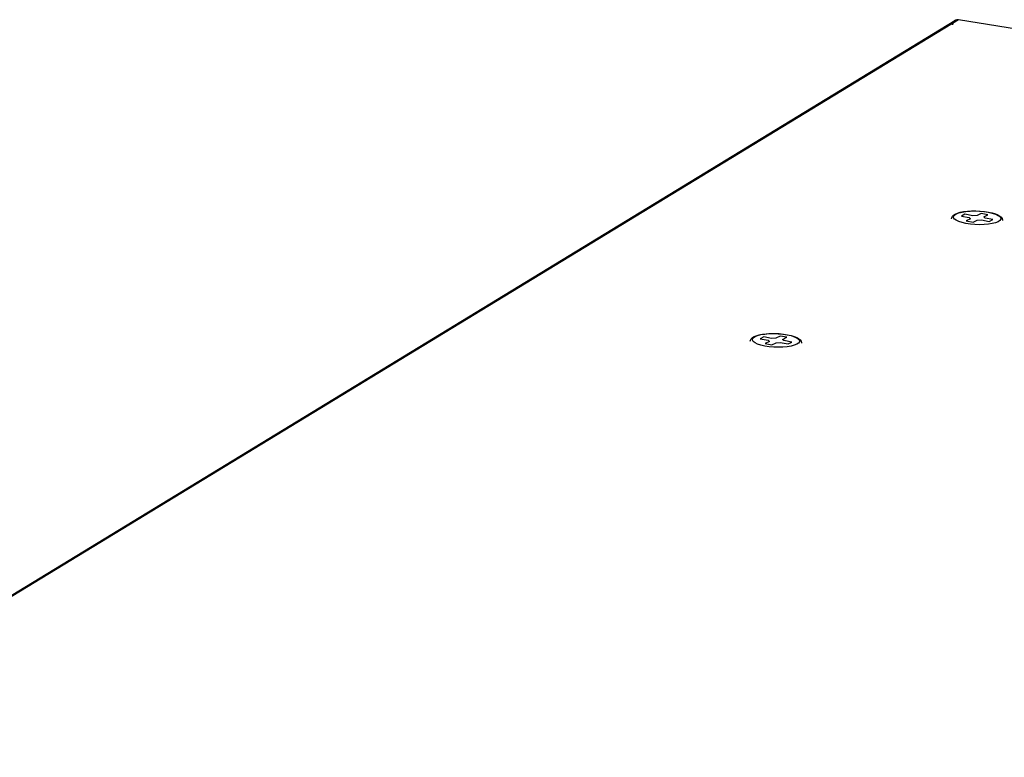
# Model space of a CAD drawing. Units: millimetres. Extents: x 0 to 841, y 0 to 594.
# Drawn here: x 636 to 688, y 474 to 513 of the extents above; entities that cross this region are included whole.
import ezdxf

# ---------------------------------------------------------------- set-up
doc = ezdxf.new("R2010")
doc.units = ezdxf.units.MM
doc.header["$LTSCALE"] = 46.255
doc.layers.get('0').update_dxf_attribs({"linetype": 'CONTINUOUS'})

msp = doc.modelspace()

# ---------------------------------------------------------------- linework, layer by layer
at = {"color": 6, "linetype": 'Continuous'}
for p, q in [((685.4595, 512.8111), (621.6371, 473.9394)), ((815.5981, 491.6411), (685.4595, 512.8111)), ((621.4519, 473.9051), (685.2743, 512.7767)), ((685.7308, 502.6863), (685.9339, 502.7113)), ((685.9339, 502.7113), (686.1552, 502.7249)), ((686.1552, 502.7249), (686.3825, 502.7263)), ((686.3825, 502.7263), (686.6115, 502.7158)), ((686.6115, 502.7158), (686.8373, 502.6935)), ((686.8373, 502.6935), (687.0489, 502.6605)), ((687.0489, 502.6605), (687.2454, 502.6166)), ((687.2454, 502.6166), (687.4093, 502.5663)), ((687.5487, 502.1553), (687.413, 502.1013)), ((675.1165, 496.2215), (675.3195, 496.2465)), ((675.3195, 496.2465), (675.5408, 496.2601)), ((675.5408, 496.2601), (675.7681, 496.2615)), ((675.7681, 496.2615), (675.9971, 496.251)), ((675.9971, 496.251), (676.2229, 496.2287)), ((676.2229, 496.2287), (676.4345, 496.1957)), ((676.4345, 496.1957), (676.631, 496.1518)), ((676.631, 496.1518), (676.7949, 496.1015)), ((676.9343, 495.6905), (676.7986, 495.6365))]:
    msp.add_line(p, q, dxfattribs=at)
at = {"color": 7, "linetype": 'Continuous'}
for p, q in [((685.8047, 502.5464), (685.6161, 502.4513)), ((685.6161, 502.4513), (686.0274, 502.3741)), ((686.2159, 502.4692), (685.8047, 502.5464)), ((686.4414, 502.4812), (686.2159, 502.4692)), ((686.6613, 502.5921), (686.4414, 502.4812)), ((687.0138, 502.5259), (686.6613, 502.5921)), ((686.7939, 502.415), (687.0138, 502.5259)), ((686.0957, 502.3069), (685.8757, 502.196)), ((685.8757, 502.196), (686.2282, 502.1299)), ((686.0274, 502.3741), (686.0957, 502.3069)), ((686.2282, 502.1299), (686.4482, 502.2407)), ((686.4482, 502.2407), (686.6736, 502.2527)), ((686.6736, 502.2527), (687.0849, 502.1755)), ((686.8622, 502.3478), (686.7939, 502.415)), ((687.2734, 502.2706), (686.8622, 502.3478)), ((687.0849, 502.1755), (687.2734, 502.2706)), ((675.1903, 496.0816), (675.0018, 495.9865)), ((675.0018, 495.9865), (675.413, 495.9093)), ((675.6015, 496.0044), (675.1903, 496.0816)), ((675.4813, 495.8421), (675.2614, 495.7313)), ((675.2614, 495.7313), (675.6138, 495.6651)), ((675.413, 495.9093), (675.4813, 495.8421)), ((675.827, 496.0164), (675.6015, 496.0044)), ((675.6138, 495.6651), (675.8338, 495.7759)), ((676.0469, 496.1273), (675.827, 496.0164)), ((675.8338, 495.7759), (676.0592, 495.788)), ((676.3994, 496.0611), (676.0469, 496.1273)), ((676.0592, 495.788), (676.4705, 495.7107)), ((676.1795, 495.9502), (676.3994, 496.0611)), ((676.2478, 495.883), (676.1795, 495.9502)), ((676.659, 495.8058), (676.2478, 495.883)), ((676.4705, 495.7107), (676.659, 495.8058))]:
    msp.add_line(p, q, dxfattribs=at)
at = {"color": 6, "linetype": 'Continuous'}
for points in [[(685.4595, 512.8111), (685.3775, 512.8119), (685.3054, 512.7929), (685.2738, 512.7764)], [(685.2738, 512.7764), (685.2413, 512.7523), (685.1906, 512.6949), (685.1587, 512.6252), (685.1437, 512.5415)], [(685.0921, 502.3137), (685.1021, 502.3709), (685.1409, 502.4434), (685.2054, 502.5065), (685.2931, 502.5606), (685.4074, 502.6087)], [(685.4776, 502.1662), (685.3428, 502.2294), (685.2493, 502.2972), (685.2022, 502.3673), (685.2012, 502.4371), (685.2488, 502.5045)], [(685.2488, 502.5045), (685.3409, 502.5666), (685.4765, 502.6206)], [(685.4074, 502.6087), (685.5541, 502.6514), (685.7308, 502.6863)], [(685.4765, 502.6206), (685.6481, 502.6648), (685.8503, 502.6971), (686.0751, 502.7168), (686.3162, 502.7226), (686.5629, 502.7148), (686.8005, 502.6932), (687.034, 502.658)], [(687.034, 502.658), (687.2416, 502.6104), (687.4119, 502.5557)], [(687.4093, 502.5663), (687.5403, 502.5118), (687.6417, 502.4534), (687.7171, 502.3898), (687.7671, 502.3194), (687.7897, 502.2401), (687.7904, 502.2168)], [(687.4119, 502.5557), (687.5467, 502.4925), (687.6403, 502.4247), (687.6873, 502.3547), (687.6884, 502.2848), (687.6407, 502.2174), (687.5487, 502.1553)], [(685.8556, 502.064), (685.6479, 502.1115), (685.4776, 502.1662)], [(687.413, 502.1013), (687.2415, 502.0571), (687.0393, 502.0248), (686.8145, 502.0051), (686.5733, 501.9993), (686.3267, 502.0071), (686.089, 502.0287), (685.8556, 502.064)], [(674.793, 496.1439), (674.9397, 496.1866), (675.1165, 496.2215)], [(674.8622, 496.1558), (675.0337, 496.2), (675.2359, 496.2323), (675.4607, 496.252), (675.7018, 496.2578), (675.9485, 496.25), (676.1861, 496.2284), (676.4196, 496.1932)], [(676.4196, 496.1932), (676.6273, 496.1456), (676.7975, 496.0909)], [(674.4777, 495.8489), (674.4877, 495.9061), (674.5265, 495.9786), (674.591, 496.0417), (674.6787, 496.0958), (674.793, 496.1439)], [(674.8632, 495.7014), (674.7285, 495.7646), (674.6349, 495.8324), (674.5878, 495.9025), (674.5868, 495.9723), (674.6344, 496.0397)], [(674.6344, 496.0397), (674.7265, 496.1018), (674.8622, 496.1558)], [(675.2412, 495.5992), (675.0335, 495.6467), (674.8632, 495.7014)], [(676.7949, 496.1015), (676.9259, 496.047), (677.0273, 495.9886), (677.1027, 495.925), (677.1527, 495.8546), (677.1753, 495.7753), (677.176, 495.752)], [(676.7975, 496.0909), (676.9323, 496.0277), (677.0259, 495.9599), (677.0729, 495.8899), (677.074, 495.82), (677.0263, 495.7526), (676.9343, 495.6905)], [(676.7986, 495.6365), (676.6271, 495.5923), (676.4249, 495.56), (676.2001, 495.5403), (675.9589, 495.5345), (675.7123, 495.5423), (675.4747, 495.5639), (675.2412, 495.5992)]]:
    msp.add_lwpolyline(points, dxfattribs=at)

doc.saveas('drawing.dxf')
